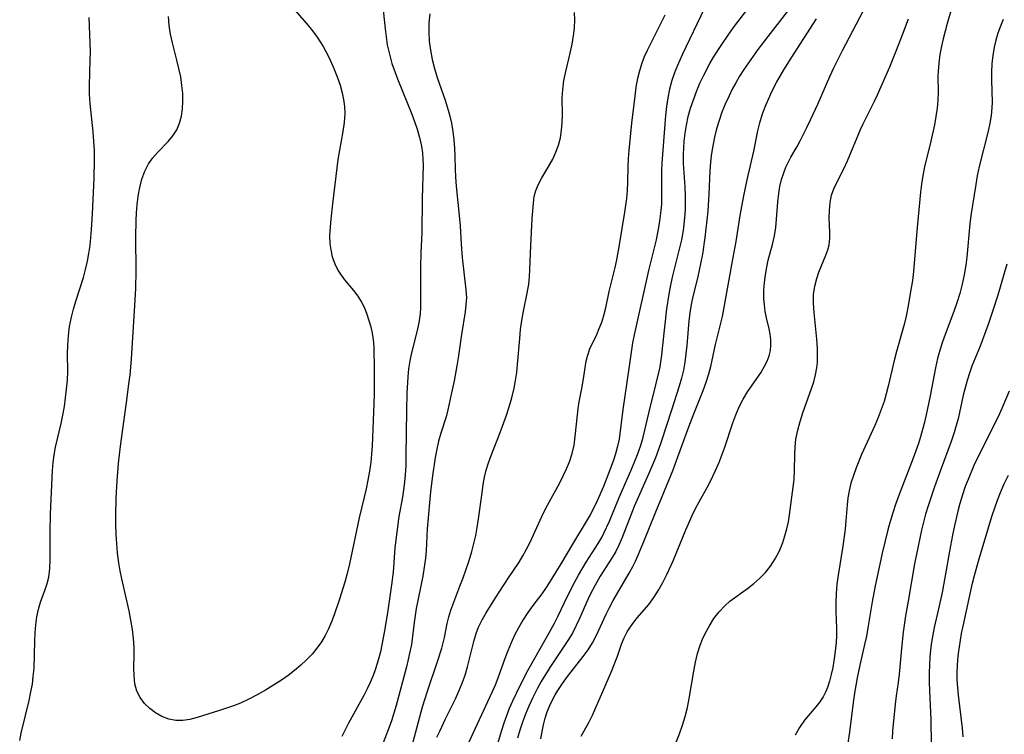
# Model space of a CAD drawing. Extents: x 1597504 to 1605706, y 2789211 to 2797413.
# Drawn here: x 1600564 to 1600763, y 2792361 to 2792505 of the extents above; entities that cross this region are included whole.
import ezdxf

# ---------------------------------------------------------------- set-up
doc = ezdxf.new("R2010")
doc.units = 0

msp = doc.modelspace()

# ---------------------------------------------------------------- linework, layer by layer
at = {"layer": 'WIL_023_Contours', "color": 0}
for points in [[(1600637.12, 2792508.25, 180), (1600637.66, 2792503.19, 180), (1600637.86, 2792501.56, 180), (1600638.11, 2792499.94, 180), (1600638.53, 2792498.06, 180), (1600639.05, 2792496.2, 180), (1600639.67, 2792494.37, 180), (1600640.15, 2792493.09, 180), (1600643.03, 2792486.02, 180), (1600643.59, 2792484.51, 180), (1600644.1, 2792482.99, 180), (1600644.61, 2792481.28, 180), (1600644.99, 2792479.56, 180), (1600645.19, 2792478.21, 180), (1600645.3, 2792476.85, 180), (1600645.32, 2792475.72, 180), (1600645.13, 2792468.99, 180), (1600645.1, 2792462.07, 180), (1600644.87, 2792458.11, 180), (1600644.77, 2792455.13, 180), (1600644.81, 2792448.18, 180), (1600644.8, 2792446.95, 180), (1600644.73, 2792445.73, 180), (1600644.47, 2792443.93, 180), (1600644.07, 2792442.14, 180), (1600642.93, 2792437.63, 180), (1600642.65, 2792436.26, 180), (1600642.41, 2792434.66, 180), (1600642.24, 2792433.03, 180), (1600642.06, 2792429.73, 180), (1600641.96, 2792426.25, 180), (1600641.86, 2792417.17, 180), (1600641.81, 2792415.2, 180), (1600641.7, 2792413.24, 180), (1600641.52, 2792411.29, 180), (1600641.15, 2792408.79, 180), (1600640.46, 2792404.87, 180), (1600640, 2792401.75, 180), (1600639.65, 2792398.61, 180), (1600639.27, 2792393.7, 180), (1600638.96, 2792391.11, 180), (1600638.21, 2792385.94, 180), (1600637.61, 2792382.27, 180), (1600637.28, 2792380.45, 180), (1600636.71, 2792377.65, 180), (1600636.4, 2792376.44, 180), (1600636.05, 2792375.24, 180), (1600635.66, 2792374.02, 180), (1600635.22, 2792372.82, 180), (1600634.66, 2792371.47, 180), (1600634.05, 2792370.13, 180), (1600633.39, 2792368.82, 180), (1600630.31, 2792363.23, 180), (1600628.95, 2792360.57, 180)], [(1600660.09, 2792358.18, 190), (1600661.1, 2792361.61, 190), (1600661.66, 2792363.31, 190), (1600662.2, 2792364.8, 190), (1600662.77, 2792366.27, 190), (1600663.41, 2792367.77, 190), (1600664.8, 2792370.72, 190), (1600666.45, 2792373.83, 190), (1600670.17, 2792380.35, 190), (1600671.84, 2792383.39, 190), (1600672.5, 2792384.72, 190), (1600674.51, 2792388.95, 190), (1600675.91, 2792391.7, 190), (1600676.66, 2792393.04, 190), (1600678.21, 2792395.66, 190), (1600680.63, 2792399.44, 190), (1600681.35, 2792400.66, 190), (1600681.79, 2792401.52, 190), (1600682.9, 2792403.95, 190), (1600684.85, 2792408.74, 190), (1600687.4, 2792414.57, 190), (1600688.02, 2792416.05, 190), (1600688.68, 2792417.76, 190), (1600689.27, 2792419.49, 190), (1600689.68, 2792420.87, 190), (1600690.04, 2792422.27, 190), (1600690.82, 2792425.69, 190), (1600692.28, 2792431.41, 190), (1600692.86, 2792433.91, 190), (1600693.09, 2792435.08, 190), (1600693.45, 2792437.4, 190), (1600693.69, 2792439.36, 190), (1600694.49, 2792446.76, 190), (1600694.92, 2792449.74, 190), (1600695.19, 2792451.21, 190), (1600695.61, 2792453.12, 190), (1600697.05, 2792458.77, 190), (1600697.48, 2792460.65, 190), (1600697.83, 2792462.52, 190), (1600697.99, 2792463.77, 190), (1600698.12, 2792465.17, 190), (1600698.2, 2792466.63, 190), (1600698.2, 2792469.56, 190), (1600698.14, 2792471.32, 190), (1600697.86, 2792476.04, 190), (1600697.84, 2792477.85, 190), (1600697.98, 2792480.53, 190), (1600698.15, 2792482.15, 190), (1600698.41, 2792483.78, 190), (1600698.79, 2792485.49, 190), (1600699.27, 2792487.2, 190), (1600699.82, 2792488.89, 190), (1600700.45, 2792490.56, 190), (1600701.15, 2792492.21, 190), (1600701.91, 2792493.84, 190), (1600703.16, 2792496.2, 190), (1600703.89, 2792497.45, 190), (1600705.4, 2792499.85, 190), (1600706.97, 2792502.13, 190), (1600708.14, 2792503.73, 190), (1600712.4, 2792509.36, 190)], [(1600721.16, 2792509.83, 192), (1600714.83, 2792501.65, 192), (1600712.8, 2792498.99, 192), (1600710.91, 2792496.34, 192), (1600710.01, 2792494.99, 192), (1600709.15, 2792493.63, 192), (1600708.39, 2792492.33, 192), (1600707.67, 2792491.01, 192), (1600707.01, 2792489.67, 192), (1600706.26, 2792488.02, 192), (1600705.59, 2792486.36, 192), (1600704.99, 2792484.69, 192), (1600704.48, 2792483.02, 192), (1600704.07, 2792481.35, 192), (1600703.61, 2792478.87, 192), (1600703.41, 2792477.62, 192), (1600703.25, 2792476.34, 192), (1600703.12, 2792474.54, 192), (1600702.93, 2792469.89, 192), (1600702.72, 2792466.53, 192), (1600702.55, 2792464.65, 192), (1600702.13, 2792461.11, 192), (1600701.63, 2792457.8, 192), (1600701.34, 2792456.15, 192), (1600701.01, 2792454.53, 192), (1600700.64, 2792452.91, 192), (1600699.71, 2792449.24, 192), (1600699.45, 2792447.97, 192), (1600699.18, 2792446.4, 192), (1600698.91, 2792444.31, 192), (1600698.48, 2792439.33, 192), (1600698.32, 2792437.67, 192), (1600698.11, 2792436.03, 192), (1600697.83, 2792434.4, 192), (1600697.44, 2792432.76, 192), (1600696.98, 2792431.14, 192), (1600695.44, 2792426.3, 192), (1600693.35, 2792419.96, 192), (1600692.8, 2792418.42, 192), (1600692.16, 2792416.75, 192), (1600690.77, 2792413.45, 192), (1600687.9, 2792406.91, 192), (1600687.18, 2792405.14, 192), (1600685.48, 2792400.66, 192), (1600684.88, 2792399.24, 192), (1600684.21, 2792397.87, 192), (1600683.45, 2792396.6, 192), (1600681.04, 2792392.9, 192), (1600680, 2792391.09, 192), (1600679.02, 2792389.17, 192), (1600678.55, 2792388.18, 192), (1600676.86, 2792384.32, 192), (1600676.21, 2792382.91, 192), (1600675.5, 2792381.52, 192), (1600674.64, 2792380.08, 192), (1600673.72, 2792378.67, 192), (1600670.88, 2792374.47, 192), (1600669.98, 2792373.05, 192), (1600669.13, 2792371.61, 192), (1600668.31, 2792370.14, 192), (1600667.43, 2792368.41, 192), (1600666.62, 2792366.64, 192), (1600665.97, 2792365.06, 192), (1600665.39, 2792363.45, 192), (1600664.86, 2792361.83, 192), (1600664.39, 2792360.19, 192)], [(1600619.03, 2792507.42, 178), (1600621.72, 2792504.34, 178), (1600622.81, 2792503.02, 178), (1600623.93, 2792501.52, 178), (1600625.14, 2792499.63, 178), (1600626.25, 2792497.6, 178), (1600627.21, 2792495.54, 178), (1600628.02, 2792493.54, 178), (1600628.59, 2792491.84, 178), (1600629, 2792490.29, 178), (1600629.28, 2792488.93, 178), (1600629.46, 2792487.56, 178), (1600629.53, 2792486.18, 178), (1600629.42, 2792484.34, 178), (1600629.15, 2792482.48, 178), (1600628.46, 2792478.71, 178), (1600628.16, 2792476.83, 178), (1600627.07, 2792467.92, 178), (1600626.72, 2792464.8, 178), (1600626.58, 2792463.28, 178), (1600626.48, 2792461.52, 178), (1600626.53, 2792459.82, 178), (1600626.69, 2792458.63, 178), (1600627.02, 2792457.21, 178), (1600627.51, 2792455.84, 178), (1600628.14, 2792454.55, 178), (1600628.78, 2792453.56, 178), (1600629.49, 2792452.61, 178), (1600631.29, 2792450.42, 178), (1600632.14, 2792449.3, 178), (1600632.9, 2792448.11, 178), (1600633.49, 2792446.93, 178), (1600633.98, 2792445.68, 178), (1600634.4, 2792444.39, 178), (1600634.76, 2792443.14, 178), (1600635.05, 2792441.86, 178), (1600635.27, 2792440.56, 178), (1600635.39, 2792439, 178), (1600635.47, 2792434.31, 178), (1600635.43, 2792429.42, 178), (1600635.27, 2792424.22, 178), (1600635.06, 2792419.15, 178), (1600634.95, 2792417.49, 178), (1600634.78, 2792415.83, 178), (1600634.52, 2792414.03, 178), (1600634.2, 2792412.25, 178), (1600633.82, 2792410.47, 178), (1600632.46, 2792404.62, 178), (1600630.5, 2792395.36, 178), (1600630.03, 2792393.43, 178), (1600629.55, 2792391.68, 178), (1600628.48, 2792388.21, 178), (1600627.4, 2792385.07, 178), (1600626.86, 2792383.66, 178), (1600626.27, 2792382.28, 178), (1600625.6, 2792380.94, 178), (1600624.81, 2792379.62, 178), (1600623.92, 2792378.36, 178), (1600622.94, 2792377.16, 178), (1600621.83, 2792376.01, 178), (1600620.65, 2792374.91, 178), (1600619.4, 2792373.88, 178), (1600618.11, 2792372.88, 178), (1600616.77, 2792371.93, 178), (1600615.18, 2792370.87, 178), (1600613.55, 2792369.87, 178), (1600611.89, 2792368.93, 178), (1600610.2, 2792368.07, 178), (1600608.48, 2792367.29, 178), (1600607.07, 2792366.75, 178), (1600604.25, 2792365.8, 178), (1600599.79, 2792364.39, 178), (1600598.31, 2792364.01, 178), (1600596.86, 2792363.78, 178), (1600595.45, 2792363.77, 178), (1600594.03, 2792364.04, 178), (1600592.67, 2792364.57, 178), (1600591.39, 2792365.3, 178), (1600590.21, 2792366.2, 178), (1600589.16, 2792367.23, 178), (1600588.28, 2792368.4, 178), (1600587.62, 2792369.69, 178), (1600587.22, 2792371.17, 178), (1600587.05, 2792372.76, 178), (1600587.02, 2792374.42, 178), (1600587.09, 2792377.11, 178), (1600587.08, 2792378.49, 178), (1600586.96, 2792380.31, 178), (1600586.73, 2792382.15, 178), (1600586.42, 2792384, 178), (1600586.04, 2792385.86, 178), (1600584.56, 2792392.32, 178), (1600584.23, 2792393.94, 178), (1600583.96, 2792395.57, 178), (1600583.71, 2792397.49, 178), (1600583.54, 2792399.42, 178), (1600583.44, 2792401.36, 178), (1600583.39, 2792403.3, 178), (1600583.38, 2792405.06, 178), (1600583.46, 2792408.58, 178), (1600583.65, 2792412.1, 178), (1600583.93, 2792415.61, 178), (1600584.33, 2792419.07, 178), (1600585.55, 2792427.84, 178), (1600586.02, 2792431.56, 178), (1600586.23, 2792433.42, 178), (1600586.5, 2792436.64, 178), (1600587.21, 2792447.45, 178), (1600587.41, 2792450.88, 178), (1600587.49, 2792454.32, 178), (1600587.41, 2792461.25, 178), (1600587.45, 2792464.55, 178), (1600587.52, 2792466.12, 178), (1600587.64, 2792467.68, 178), (1600587.87, 2792469.47, 178), (1600588.19, 2792471.22, 178), (1600588.63, 2792472.9, 178), (1600589.21, 2792474.49, 178), (1600589.97, 2792475.95, 178), (1600590.84, 2792477.17, 178), (1600591.83, 2792478.31, 178), (1600593.9, 2792480.5, 178), (1600594.85, 2792481.64, 178), (1600595.64, 2792482.86, 178), (1600596.2, 2792484.16, 178), (1600596.58, 2792485.56, 178), (1600596.81, 2792487.03, 178), (1600596.9, 2792488.55, 178), (1600596.86, 2792490.12, 178), (1600596.7, 2792491.79, 178), (1600596.44, 2792493.49, 178), (1600596.09, 2792495.19, 178), (1600595.69, 2792496.89, 178), (1600594.81, 2792500.37, 178), (1600594.42, 2792502.11, 178), (1600594.13, 2792503.85, 178), (1600594, 2792505.68, 178)], [(1600646.66, 2792506.24, 182), (1600646.51, 2792504.41, 182), (1600646.47, 2792502.57, 182), (1600646.55, 2792500.72, 182), (1600646.79, 2792498.86, 182), (1600647.16, 2792497.01, 182), (1600647.63, 2792495.17, 182), (1600648.19, 2792493.35, 182), (1600649.76, 2792488.82, 182), (1600650.4, 2792486.77, 182), (1600650.65, 2792485.83, 182), (1600651.02, 2792484.17, 182), (1600651.31, 2792482.5, 182), (1600651.52, 2792480.82, 182), (1600651.67, 2792479.13, 182), (1600651.75, 2792477.45, 182), (1600651.79, 2792474.93, 182), (1600651.85, 2792473.28, 182), (1600651.98, 2792471.45, 182), (1600652.69, 2792464.89, 182), (1600652.81, 2792463.46, 182), (1600653, 2792459.79, 182), (1600653.22, 2792457.09, 182), (1600653.97, 2792450.6, 182), (1600654.04, 2792449.03, 182), (1600653.97, 2792447.58, 182), (1600653.8, 2792446.12, 182), (1600653.07, 2792441.6, 182), (1600652.39, 2792436.86, 182), (1600652.14, 2792435.26, 182), (1600651.57, 2792432.22, 182), (1600650.94, 2792429.19, 182), (1600650.3, 2792426.37, 182), (1600649.94, 2792424.98, 182), (1600648.93, 2792421.7, 182), (1600648.46, 2792420.05, 182), (1600648.08, 2792418.44, 182), (1600647.77, 2792416.8, 182), (1600647.16, 2792412.64, 182), (1600646.83, 2792409.88, 182), (1600646.15, 2792402.41, 182), (1600645.92, 2792397.99, 182), (1600645.8, 2792396.5, 182), (1600645.56, 2792394.68, 182), (1600645.24, 2792392.85, 182), (1600643.94, 2792386.33, 182), (1600643.51, 2792383.56, 182), (1600642.95, 2792379.13, 182), (1600642.68, 2792377.62, 182), (1600642.34, 2792376.1, 182), (1600641.96, 2792374.58, 182), (1600639.88, 2792366.83, 182), (1600639.43, 2792365.27, 182), (1600638.93, 2792363.72, 182), (1600638.47, 2792362.42, 182), (1600636.72, 2792357.88, 182)], [(1600643.02, 2792358.46, 184), (1600645.23, 2792366.52, 184), (1600646.21, 2792369.68, 184), (1600648.32, 2792375.85, 184), (1600649.08, 2792378.36, 184), (1600649.61, 2792380.52, 184), (1600650.2, 2792383.3, 184), (1600650.53, 2792384.66, 184), (1600650.92, 2792386.01, 184), (1600651.49, 2792387.61, 184), (1600652.76, 2792390.85, 184), (1600653.38, 2792392.53, 184), (1600654.58, 2792396.01, 184), (1600655.12, 2792397.81, 184), (1600655.55, 2792399.43, 184), (1600655.93, 2792401.06, 184), (1600656.24, 2792402.71, 184), (1600656.52, 2792404.45, 184), (1600657.2, 2792409.65, 184), (1600657.45, 2792411.37, 184), (1600657.72, 2792412.81, 184), (1600658.05, 2792414.22, 184), (1600658.51, 2792415.71, 184), (1600659.05, 2792417.19, 184), (1600660.87, 2792421.86, 184), (1600662.06, 2792425.11, 184), (1600662.66, 2792426.97, 184), (1600663.2, 2792428.84, 184), (1600663.66, 2792430.74, 184), (1600663.96, 2792432.33, 184), (1600664.21, 2792433.92, 184), (1600664.38, 2792435.52, 184), (1600664.8, 2792440.76, 184), (1600664.99, 2792442.59, 184), (1600665.24, 2792444.41, 184), (1600665.58, 2792446.25, 184), (1600666.32, 2792449.91, 184), (1600666.61, 2792451.74, 184), (1600666.76, 2792453.2, 184), (1600666.85, 2792454.65, 184), (1600667.02, 2792459.46, 184), (1600667.31, 2792464.97, 184), (1600667.56, 2792468.07, 184), (1600667.74, 2792469.36, 184), (1600668.05, 2792470.6, 184), (1600668.57, 2792471.88, 184), (1600669.23, 2792473.13, 184), (1600670.74, 2792475.62, 184), (1600671.46, 2792476.94, 184), (1600672.11, 2792478.31, 184), (1600672.64, 2792479.74, 184), (1600673.01, 2792481.22, 184), (1600673.25, 2792482.73, 184), (1600673.37, 2792484.27, 184), (1600673.4, 2792485.93, 184), (1600673.38, 2792489.25, 184), (1600673.47, 2792490.92, 184), (1600673.71, 2792492.76, 184), (1600674.08, 2792494.61, 184), (1600674.95, 2792498.28, 184), (1600675.35, 2792500.12, 184), (1600675.7, 2792502.25, 184), (1600675.83, 2792503.42, 184), (1600675.89, 2792504.97, 184), (1600675.83, 2792506.51, 184)], [(1600648.12, 2792360.4, 186), (1600648.67, 2792361.64, 186), (1600649.84, 2792364.09, 186), (1600651.84, 2792368.14, 186), (1600652.56, 2792369.71, 186), (1600653.22, 2792371.3, 186), (1600653.8, 2792372.91, 186), (1600654.29, 2792374.6, 186), (1600655.53, 2792379.67, 186), (1600656.02, 2792381.31, 186), (1600656.51, 2792382.62, 186), (1600657.21, 2792384.08, 186), (1600658.01, 2792385.5, 186), (1600659.89, 2792388.48, 186), (1600662.54, 2792392.54, 186), (1600664.66, 2792395.7, 186), (1600665.45, 2792397, 186), (1600666.18, 2792398.34, 186), (1600666.88, 2792399.71, 186), (1600669.62, 2792405.61, 186), (1600670.43, 2792407.17, 186), (1600672.87, 2792411.67, 186), (1600673.58, 2792413.08, 186), (1600674.24, 2792414.5, 186), (1600674.83, 2792415.94, 186), (1600675.36, 2792417.59, 186), (1600675.75, 2792419.29, 186), (1600676.01, 2792421.01, 186), (1600676.43, 2792425.37, 186), (1600676.58, 2792426.66, 186), (1600676.8, 2792428.03, 186), (1600677.32, 2792430.71, 186), (1600677.58, 2792432.23, 186), (1600678.2, 2792436.22, 186), (1600678.44, 2792437.24, 186), (1600678.96, 2792438.68, 186), (1600680.33, 2792441.6, 186), (1600680.85, 2792442.81, 186), (1600681.33, 2792444.08, 186), (1600681.74, 2792445.38, 186), (1600682.15, 2792446.97, 186), (1600682.85, 2792450.25, 186), (1600684.03, 2792455.11, 186), (1600684.36, 2792456.62, 186), (1600684.95, 2792459.65, 186), (1600686.03, 2792466.21, 186), (1600686.39, 2792468.98, 186), (1600686.53, 2792470.62, 186), (1600686.61, 2792472.25, 186), (1600686.65, 2792475.46, 186), (1600686.72, 2792477.04, 186), (1600686.86, 2792478.67, 186), (1600687.42, 2792484.16, 186), (1600688.05, 2792489.64, 186), (1600688.31, 2792491.44, 186), (1600688.64, 2792493.21, 186), (1600689, 2792494.77, 186), (1600689.47, 2792496.3, 186), (1600689.97, 2792497.6, 186), (1600690.54, 2792498.89, 186), (1600694.1, 2792506, 186)], [(1600702.07, 2792507.35, 188), (1600697.57, 2792497.94, 188), (1600696.8, 2792496.25, 188), (1600696.1, 2792494.55, 188), (1600695.49, 2792492.8, 188), (1600695, 2792491.02, 188), (1600694.66, 2792489.28, 188), (1600694.4, 2792487.52, 188), (1600694.21, 2792485.74, 188), (1600693.43, 2792476.14, 188), (1600693.38, 2792474.65, 188), (1600693.42, 2792469.83, 188), (1600693.36, 2792467.86, 188), (1600693.26, 2792466.56, 188), (1600693.07, 2792464.96, 188), (1600692.85, 2792463.53, 188), (1600692.29, 2792460.68, 188), (1600690.79, 2792454.46, 188), (1600687.88, 2792441.5, 188), (1600687.57, 2792439.87, 188), (1600687.05, 2792436.58, 188), (1600686.3, 2792431.05, 188), (1600685.68, 2792426.96, 188), (1600685.09, 2792422.18, 188), (1600684.83, 2792420.48, 188), (1600684.48, 2792418.81, 188), (1600684.13, 2792417.51, 188), (1600683.72, 2792416.22, 188), (1600683.26, 2792414.95, 188), (1600681.67, 2792410.96, 188), (1600680.41, 2792408.05, 188), (1600679.72, 2792406.64, 188), (1600678.98, 2792405.24, 188), (1600678.2, 2792403.87, 188), (1600675.46, 2792399.34, 188), (1600673.11, 2792395.38, 188), (1600670.96, 2792391.89, 188), (1600670.11, 2792390.58, 188), (1600669.24, 2792389.31, 188), (1600667.47, 2792386.98, 188), (1600666.43, 2792385.53, 188), (1600665.45, 2792384.03, 188), (1600664.54, 2792382.48, 188), (1600663.76, 2792380.97, 188), (1600663.05, 2792379.42, 188), (1600662.39, 2792377.85, 188), (1600661.79, 2792376.25, 188), (1600660.39, 2792372.32, 188), (1600659.82, 2792370.87, 188), (1600659.2, 2792369.43, 188), (1600653.25, 2792356.69, 188)], [(1600677.17, 2792360.61, 196), (1600678.71, 2792363.4, 196), (1600679.45, 2792364.88, 196), (1600680.17, 2792366.42, 196), (1600681.57, 2792369.6, 196), (1600683.45, 2792373.99, 196), (1600684.01, 2792375.37, 196), (1600684.52, 2792376.74, 196), (1600685.36, 2792379.16, 196), (1600685.87, 2792380.43, 196), (1600686.48, 2792381.64, 196), (1600687.11, 2792382.65, 196), (1600687.81, 2792383.62, 196), (1600688.56, 2792384.54, 196), (1600690.84, 2792387.19, 196), (1600691.85, 2792388.57, 196), (1600692.78, 2792390.05, 196), (1600693.64, 2792391.6, 196), (1600694.46, 2792393.2, 196), (1600695.73, 2792395.96, 196), (1600698.31, 2792402.23, 196), (1600699.57, 2792405.1, 196), (1600700.25, 2792406.51, 196), (1600700.96, 2792407.87, 196), (1600702.57, 2792410.71, 196), (1600703.34, 2792412.13, 196), (1600704.24, 2792414.05, 196), (1600704.94, 2792415.64, 196), (1600705.59, 2792417.25, 196), (1600706.16, 2792418.87, 196), (1600707.76, 2792423.79, 196), (1600708.36, 2792425.39, 196), (1600709.07, 2792426.99, 196), (1600709.87, 2792428.53, 196), (1600710.75, 2792430.01, 196), (1600713.4, 2792433.88, 196), (1600714.18, 2792435.17, 196), (1600714.69, 2792436.21, 196), (1600715.09, 2792437.28, 196), (1600715.36, 2792438.37, 196), (1600715.47, 2792439.46, 196), (1600715.46, 2792440.56, 196), (1600715.33, 2792441.66, 196), (1600715.1, 2792442.75, 196), (1600714.56, 2792444.96, 196), (1600714.32, 2792446.22, 196), (1600714.15, 2792447.53, 196), (1600714.06, 2792448.86, 196), (1600714.06, 2792450.44, 196), (1600714.16, 2792452.03, 196), (1600714.36, 2792453.63, 196), (1600714.61, 2792455.12, 196), (1600714.93, 2792456.59, 196), (1600715.75, 2792459.74, 196), (1600716.16, 2792461.45, 196), (1600716.42, 2792463.12, 196), (1600716.59, 2792464.83, 196), (1600716.83, 2792468.27, 196), (1600717.03, 2792469.98, 196), (1600717.28, 2792471.41, 196), (1600717.62, 2792472.81, 196), (1600718.05, 2792474.18, 196), (1600718.48, 2792475.32, 196), (1600718.9, 2792476.26, 196), (1600719.48, 2792477.35, 196), (1600720.74, 2792479.49, 196), (1600721.37, 2792480.63, 196), (1600722.73, 2792483.3, 196), (1600723.46, 2792484.84, 196), (1600724.89, 2792487.98, 196), (1600727.33, 2792493.56, 196), (1600728.16, 2792495.32, 196), (1600729.89, 2792498.8, 196), (1600734.03, 2792506.72, 196)], [(1600751.84, 2792507.23, 200), (1600751, 2792504.25, 200), (1600750.22, 2792501.2, 200), (1600749.87, 2792499.68, 200), (1600749.54, 2792497.98, 200), (1600749.29, 2792496.29, 200), (1600749.15, 2792494.62, 200), (1600749.12, 2792493.63, 200), (1600749.15, 2792490.44, 200), (1600749.1, 2792488.82, 200), (1600748.95, 2792487.17, 200), (1600748.71, 2792485.52, 200), (1600748.41, 2792483.86, 200), (1600747.67, 2792480.53, 200), (1600746.44, 2792475.38, 200), (1600746.09, 2792473.63, 200), (1600745.81, 2792471.88, 200), (1600745.63, 2792470.28, 200), (1600744.95, 2792463.13, 200), (1600744.37, 2792455.96, 200), (1600744.21, 2792454.29, 200), (1600743.97, 2792452.45, 200), (1600743.69, 2792450.61, 200), (1600743.06, 2792447.04, 200), (1600742.7, 2792445.3, 200), (1600742.3, 2792443.58, 200), (1600740.75, 2792438.16, 200), (1600740.29, 2792436.36, 200), (1600739.09, 2792431.17, 200), (1600738.7, 2792429.61, 200), (1600738.26, 2792428.07, 200), (1600737.7, 2792426.44, 200), (1600737.07, 2792424.83, 200), (1600736.4, 2792423.23, 200), (1600733.75, 2792417.37, 200), (1600732.65, 2792414.72, 200), (1600732.08, 2792413.18, 200), (1600731.6, 2792411.63, 200), (1600731.22, 2792410.06, 200), (1600730.99, 2792408.68, 200), (1600730.84, 2792407.28, 200), (1600730.59, 2792404.04, 200), (1600730.41, 2792402.34, 200), (1600729.93, 2792398.91, 200), (1600729, 2792393.1, 200), (1600728.77, 2792391.25, 200), (1600728.6, 2792389.4, 200), (1600728.53, 2792387.56, 200), (1600728.56, 2792385.82, 200), (1600728.69, 2792382.34, 200), (1600728.68, 2792380.92, 200), (1600728.61, 2792379.5, 200), (1600728.37, 2792377.22, 200), (1600728.16, 2792375.82, 200), (1600727.92, 2792374.43, 200), (1600727.63, 2792373.07, 200), (1600727.28, 2792371.74, 200), (1600726.85, 2792370.46, 200), (1600726.44, 2792369.5, 200), (1600725.96, 2792368.58, 200), (1600725.29, 2792367.51, 200), (1600724.53, 2792366.51, 200), (1600722.2, 2792363.82, 200), (1600721.21, 2792362.4, 200), (1600720.33, 2792360.85, 200)], [(1600563.98, 2792359.74, 180), (1600564.3, 2792361.24, 180), (1600565.89, 2792367.78, 180), (1600566.25, 2792369.54, 180), (1600566.53, 2792371.1, 180), (1600566.73, 2792372.67, 180), (1600566.87, 2792374.24, 180), (1600567, 2792379.81, 180), (1600567.09, 2792381.46, 180), (1600567.25, 2792383.09, 180), (1600567.46, 2792384.67, 180), (1600567.76, 2792386.2, 180), (1600568.16, 2792387.66, 180), (1600569.09, 2792390.16, 180), (1600569.51, 2792391.4, 180), (1600569.84, 2792392.69, 180), (1600570.07, 2792394.39, 180), (1600570.15, 2792396.16, 180), (1600570.13, 2792401.66, 180), (1600570.18, 2792405.41, 180), (1600570.58, 2792414.2, 180), (1600570.7, 2792415.75, 180), (1600570.92, 2792417.32, 180), (1600571.23, 2792418.88, 180), (1600572.32, 2792423.61, 180), (1600572.68, 2792425.34, 180), (1600572.99, 2792427.09, 180), (1600573.25, 2792428.84, 180), (1600573.45, 2792430.59, 180), (1600573.6, 2792432.35, 180), (1600573.67, 2792434.1, 180), (1600573.65, 2792437.64, 180), (1600573.67, 2792439.4, 180), (1600573.8, 2792441.29, 180), (1600574.05, 2792443.18, 180), (1600574.43, 2792445.06, 180), (1600574.84, 2792446.68, 180), (1600575.31, 2792448.28, 180), (1600576.82, 2792453.09, 180), (1600577.28, 2792454.7, 180), (1600577.66, 2792456.33, 180), (1600577.95, 2792457.93, 180), (1600578.16, 2792459.54, 180), (1600578.45, 2792462.74, 180), (1600578.63, 2792465.93, 180), (1600578.97, 2792473.1, 180), (1600579.06, 2792476.8, 180), (1600579.04, 2792478.65, 180), (1600578.96, 2792480.49, 180), (1600578.8, 2792482.41, 180), (1600578.18, 2792488.14, 180), (1600578.06, 2792490.04, 180), (1600578.04, 2792491.75, 180), (1600578.2, 2792496.89, 180), (1600578.23, 2792498.6, 180), (1600578.2, 2792500.32, 180), (1600577.99, 2792505.47, 180)], [(1600669.09, 2792360.08, 194), (1600669.38, 2792361.92, 194), (1600669.58, 2792362.89, 194), (1600669.94, 2792364.23, 194), (1600670.37, 2792365.54, 194), (1600670.88, 2792366.83, 194), (1600671.42, 2792367.96, 194), (1600671.94, 2792368.92, 194), (1600672.51, 2792369.85, 194), (1600673.46, 2792371.26, 194), (1600674.47, 2792372.62, 194), (1600677.6, 2792376.66, 194), (1600678.58, 2792378.03, 194), (1600679.47, 2792379.44, 194), (1600680.35, 2792381.08, 194), (1600682.25, 2792385.21, 194), (1600682.83, 2792386.41, 194), (1600683.66, 2792387.94, 194), (1600686.87, 2792393.47, 194), (1600687.6, 2792394.79, 194), (1600688.14, 2792395.87, 194), (1600688.65, 2792396.98, 194), (1600689.86, 2792399.86, 194), (1600692.25, 2792405.81, 194), (1600695.73, 2792414.31, 194), (1600696.43, 2792416.16, 194), (1600698.71, 2792422.46, 194), (1600699.8, 2792425.24, 194), (1600701.82, 2792430.27, 194), (1600702.43, 2792431.95, 194), (1600702.96, 2792433.64, 194), (1600703.34, 2792435.11, 194), (1600704.31, 2792439.55, 194), (1600705.69, 2792445.2, 194), (1600707.87, 2792457.12, 194), (1600708.42, 2792460.34, 194), (1600709.26, 2792465.59, 194), (1600709.58, 2792467.4, 194), (1600709.93, 2792469.21, 194), (1600710.69, 2792472.78, 194), (1600711.99, 2792478.5, 194), (1600712.79, 2792482.66, 194), (1600713.2, 2792484.27, 194), (1600713.7, 2792485.87, 194), (1600714.29, 2792487.45, 194), (1600714.94, 2792489.01, 194), (1600715.74, 2792490.71, 194), (1600716.61, 2792492.38, 194), (1600718.08, 2792494.95, 194), (1600719.54, 2792497.27, 194), (1600724.65, 2792505.2, 194)], [(1600696.35, 2792359.43, 198), (1600697.04, 2792361.12, 198), (1600697.65, 2792362.84, 198), (1600698.18, 2792364.59, 198), (1600698.61, 2792366.39, 198), (1600698.96, 2792368.22, 198), (1600699.88, 2792373.71, 198), (1600700.24, 2792375.51, 198), (1600700.66, 2792377.27, 198), (1600701.2, 2792378.98, 198), (1600701.68, 2792380.18, 198), (1600702.22, 2792381.34, 198), (1600703.05, 2792382.88, 198), (1600703.97, 2792384.34, 198), (1600704.99, 2792385.7, 198), (1600706.14, 2792386.92, 198), (1600707.19, 2792387.81, 198), (1600710.74, 2792390.41, 198), (1600712, 2792391.41, 198), (1600713.22, 2792392.48, 198), (1600714.35, 2792393.62, 198), (1600715.37, 2792394.86, 198), (1600716.34, 2792396.36, 198), (1600717.16, 2792397.97, 198), (1600717.84, 2792399.66, 198), (1600718.28, 2792401.02, 198), (1600718.66, 2792402.41, 198), (1600718.97, 2792403.81, 198), (1600719.22, 2792405.23, 198), (1600719.96, 2792410.81, 198), (1600720.11, 2792412.35, 198), (1600720.2, 2792414.22, 198), (1600720.27, 2792417.36, 198), (1600720.34, 2792418.93, 198), (1600720.5, 2792420.47, 198), (1600720.85, 2792422.28, 198), (1600721.33, 2792424.06, 198), (1600721.9, 2792425.82, 198), (1600723.65, 2792430.7, 198), (1600724.1, 2792432.07, 198), (1600724.47, 2792433.46, 198), (1600724.73, 2792434.85, 198), (1600724.84, 2792435.95, 198), (1600724.87, 2792437.07, 198), (1600724.83, 2792438.83, 198), (1600724.71, 2792440.61, 198), (1600724.15, 2792446.03, 198), (1600724.04, 2792447.86, 198), (1600724.07, 2792449.65, 198), (1600724.29, 2792451.29, 198), (1600724.68, 2792452.88, 198), (1600725.11, 2792454.11, 198), (1600726.54, 2792457.55, 198), (1600726.92, 2792458.61, 198), (1600727.18, 2792459.68, 198), (1600727.31, 2792460.91, 198), (1600727.31, 2792462.18, 198), (1600727.22, 2792465.03, 198), (1600727.24, 2792466.6, 198), (1600727.38, 2792468.16, 198), (1600727.7, 2792469.68, 198), (1600728.15, 2792470.94, 198), (1600728.73, 2792472.19, 198), (1600730.13, 2792474.97, 198), (1600730.87, 2792476.55, 198), (1600733.53, 2792482.91, 198), (1600734.04, 2792484.02, 198), (1600736.35, 2792488.62, 198), (1600736.94, 2792489.88, 198), (1600739.46, 2792495.55, 198), (1600740.81, 2792498.86, 198), (1600742.08, 2792502.2, 198), (1600743.17, 2792505.22, 198)], [(1600762.31, 2792505.06, 202), (1600761.73, 2792503.71, 202), (1600761.23, 2792502.32, 202), (1600760.81, 2792500.91, 202), (1600760.47, 2792499.47, 202), (1600760.19, 2792497.81, 202), (1600760.01, 2792496.15, 202), (1600759.92, 2792494.48, 202), (1600759.92, 2792492.82, 202), (1600760.04, 2792488.4, 202), (1600760.01, 2792487.26, 202), (1600759.86, 2792485.7, 202), (1600759.6, 2792484.14, 202), (1600759.26, 2792482.57, 202), (1600757.46, 2792475.45, 202), (1600757.06, 2792473.58, 202), (1600756.74, 2792471.84, 202), (1600755.79, 2792465.57, 202), (1600755.59, 2792463.87, 202), (1600754.98, 2792457.17, 202), (1600754.77, 2792455.54, 202), (1600754.44, 2792453.62, 202), (1600754.02, 2792451.7, 202), (1600753.53, 2792449.81, 202), (1600752.95, 2792447.94, 202), (1600752.35, 2792446.24, 202), (1600750.57, 2792441.61, 202), (1600750.03, 2792440.12, 202), (1600749.55, 2792438.62, 202), (1600749.28, 2792437.67, 202), (1600749.04, 2792436.71, 202), (1600748.64, 2792434.87, 202), (1600747.55, 2792429.23, 202), (1600746.75, 2792425.4, 202), (1600746.36, 2792423.67, 202), (1600745.63, 2792420.98, 202), (1600745.2, 2792419.63, 202), (1600744.16, 2792416.66, 202), (1600741.31, 2792409.34, 202), (1600740.63, 2792407.5, 202), (1600740.01, 2792405.64, 202), (1600739.54, 2792404.08, 202), (1600739.11, 2792402.5, 202), (1600737.92, 2792397.49, 202), (1600736.44, 2792390.6, 202), (1600735.89, 2792387.73, 202), (1600735.02, 2792382.45, 202), (1600734.7, 2792380.75, 202), (1600734.34, 2792379.07, 202), (1600733.36, 2792374.96, 202), (1600732.85, 2792372.38, 202), (1600732.3, 2792369.26, 202), (1600732.02, 2792367.42, 202), (1600731.29, 2792361.41, 202), (1600729.8, 2792351.92, 202)], [(1600763.03, 2792455.76, 204), (1600761.19, 2792449.53, 204), (1600760.22, 2792446.4, 204), (1600759.24, 2792443.57, 204), (1600757.64, 2792439.26, 204), (1600755.98, 2792435.21, 204), (1600755.47, 2792433.78, 204), (1600755.02, 2792432.32, 204), (1600754.61, 2792430.84, 204), (1600754.25, 2792429.34, 204), (1600753.19, 2792424.56, 204), (1600752.96, 2792423.68, 204), (1600752.4, 2792421.85, 204), (1600751.78, 2792420.03, 204), (1600749.75, 2792414.6, 204), (1600748.44, 2792410.9, 204), (1600747.21, 2792407.22, 204), (1600746.65, 2792405.38, 204), (1600746.22, 2792403.77, 204), (1600745.82, 2792402.15, 204), (1600745.12, 2792398.89, 204), (1600744.44, 2792395.38, 204), (1600743.1, 2792387.85, 204), (1600742.6, 2792384.89, 204), (1600742.15, 2792381.57, 204), (1600741.77, 2792378.26, 204), (1600741.31, 2792373.14, 204), (1600741.12, 2792371.41, 204), (1600740.73, 2792368.75, 204), (1600740.53, 2792367.08, 204), (1600740, 2792361.61, 204), (1600739.9, 2792360.11, 204)], [(1600763.51, 2792430.14, 206), (1600762.23, 2792427.11, 206), (1600761.54, 2792425.58, 206), (1600760.06, 2792422.54, 206), (1600757.78, 2792418.06, 206), (1600756.4, 2792415.18, 206), (1600755.2, 2792412.38, 206), (1600754.65, 2792410.96, 206), (1600754.07, 2792409.26, 206), (1600753.56, 2792407.54, 206), (1600753.15, 2792405.98, 206), (1600752.39, 2792402.77, 206), (1600752.04, 2792401.12, 206), (1600751.44, 2792397.88, 206), (1600750.61, 2792392.95, 206), (1600749.98, 2792389.6, 206), (1600749.26, 2792386.28, 206), (1600748.38, 2792382.52, 206), (1600748.09, 2792381.04, 206), (1600747.85, 2792379.54, 206), (1600747.65, 2792378.05, 206), (1600747.5, 2792376.55, 206), (1600747.4, 2792375.05, 206), (1600747.36, 2792373.3, 206), (1600747.38, 2792371.54, 206), (1600747.44, 2792369.78, 206), (1600747.71, 2792364.01, 206), (1600747.75, 2792358.91, 206)], [(1600754.24, 2792360.46, 208), (1600754.08, 2792362.24, 208), (1600753.27, 2792368.91, 208), (1600753.12, 2792370.45, 208), (1600753.03, 2792372, 208), (1600753.02, 2792373.55, 208), (1600753.06, 2792374.77, 208), (1600753.15, 2792375.99, 208), (1600753.3, 2792377.27, 208), (1600753.91, 2792381.29, 208), (1600754.21, 2792382.79, 208), (1600756.13, 2792391.46, 208), (1600756.51, 2792393.03, 208), (1600757.02, 2792394.94, 208), (1600757.58, 2792396.84, 208), (1600760.1, 2792405.08, 208), (1600760.6, 2792406.64, 208), (1600761.14, 2792408.18, 208), (1600761.73, 2792409.71, 208), (1600762.51, 2792411.48, 208), (1600763.36, 2792413.22, 208)]]:
    msp.add_polyline3d(points, dxfattribs=at)

doc.saveas('drawing.dxf')
